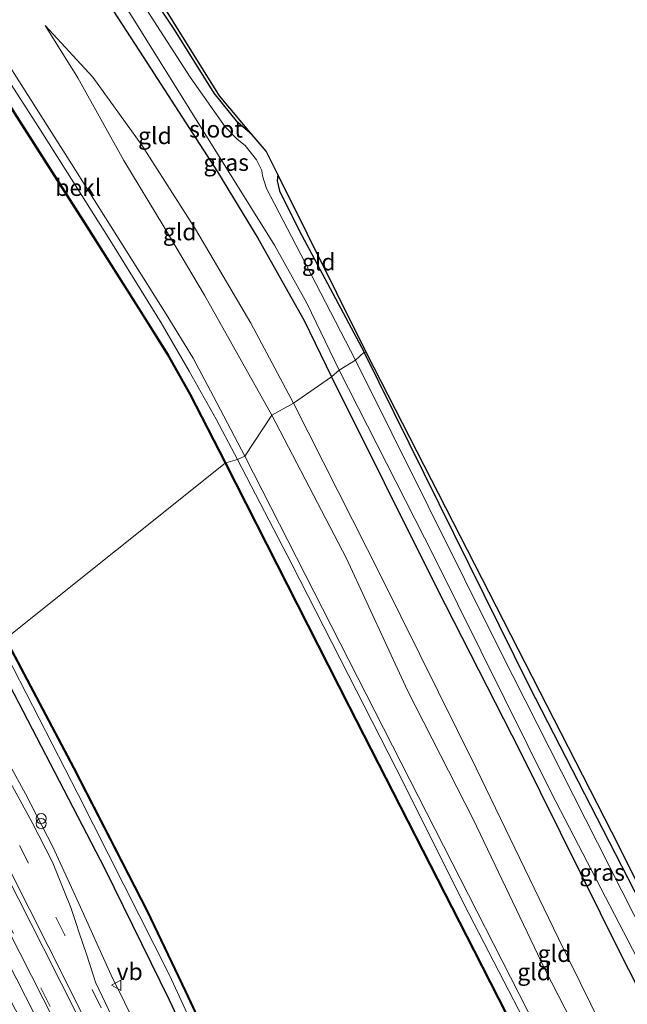
# Model space of a CAD drawing. Units: metres. Extents: x 107071 to 109644, y 524999 to 531251.
# Drawn here: x 108580 to 108670, y 526438 to 526585 of the extents above; entities that cross this region are included whole.
import ezdxf
from ezdxf.enums import TextEntityAlignment as Align

# ---------------------------------------------------------------- set-up
doc = ezdxf.new("R2010")
doc.units = ezdxf.units.M
doc.linetypes.add('VW-3-9_STREEP', pattern=[12, 3, -9])
doc.layers.get('0').update_dxf_attribs({"lineweight": 25})
for name, color, linetype, lineweight in [('B-ME-BV-GELEIDECONSTRUCTIE-GELEIDERAIL-L-B1', 213, 'BV-GELEIDERAIL', 18), ('B-ME-GW-KRUINLIJN-L-B1', 93, 'Continuous', 18), ('B-ME-GW-TEENLIJN-L-B1', 93, 'Continuous', 18), ('B-ME-IE-GRASLAND-GV-B6', 93, 'Continuous', 18), ('B-ME-IE-GRONDWERKLIJN-GROND_INGERICHT-GV-B6', 253, 'Continuous', 18), ('B-ME-IE-HULPGEOMETRIE-L-B1', 53, 'Continuous', 18), ('B-ME-IE-INRICHTINGSELEMENT-S-B1', 253, 'Continuous', 18), ('B-ME-OB-BEKLEDING-GV-B6', 253, 'Continuous', 18), ('B-ME-OB-WATERLIJN-L-B1', 133, 'OB-WATERLIJN', 18), ('B-ME-OG-WATER-GV-B6', 153, 'Continuous', 18), ('B-ME-VH-VERH_SOORT-BITUMEN-GV-B6', 8, 'IE-TERREINAFSCHEIDING-NATUURLIJK-HOUTWAL', 18), ('B-ME-VW-MARKERING-39STREEP-015-L-B1', 255, 'VW-3-9_STREEP', 18), ('B-ME-VW-MARKERING-STREEP-015-L-B1', 7, 'Continuous', 18), ('B-ME-VW-MEUBILAIR_WEGMEUBILAIR-VERKEERSBORD-S-B1', 8, 'Continuous', 18)]:
    doc.layers.add(name, color=color, linetype=linetype, lineweight=lineweight)
for name, color, linetype in [('B-ME-GW-INSTEEKWATERGANG-L-B1', 10, 'Continuous'), ('B-ME-KG-KADASTRAAL-OPNAMEDTMGRENS-L-B1', 10, 'Continuous'), ('B-ME-OB-BESCHOEIING-GV-B6', 10, 'Continuous')]:
    doc.layers.add(name, color=color, linetype=linetype)
doc.styles.add('NLCS-ISO', font='NLCS-ISO.TTF')
doc.linetypes.add('BV-GELEIDERAIL', pattern='A,10,-3,[108,NLCS.SHX,S=1,R=0,X=0,Y=0],-3', length=16)
doc.linetypes.add('IE-TERREINAFSCHEIDING-NATUURLIJK-HOUTWAL', pattern='A,7,-1.5,[67,NLCS.SHX,S=0.75,R=45,X=0,Y=0],-1.5,7,-1.5,[70,NLCS.SHX,S=0.75,R=0,X=0,Y=0],-1.5', length=20)
doc.linetypes.add('OB-WATERLIJN', pattern='A,10,[32,NLCS.SHX,S=2,R=0,X=0,Y=0],-12', length=22)

# ---------------------------------------------------------------- blocks, each defined once
blk = doc.blocks.new('prullenbak')
for centre in [(-0.375, 0), (0.375, 0)]:
    blk.add_circle(centre, 0.75)
blk = doc.blocks.new('verkeersbord')
for p, q in [((0, 0.75), (-0.75, -0.625)), ((0.75, -0.625), (0, 0.75)), ((-0.75, -0.625), (0.75, -0.625))]:
    blk.add_line(p, q)

msp = doc.modelspace()

# ---------------------------------------------------------------- linework, layer by layer
at = {"layer": 'B-ME-BV-GELEIDECONSTRUCTIE-GELEIDERAIL-L-B1'}
msp.add_polyline3d([(108651.343, 526319.914, 1.818), (108641.606, 526340.33, 1.868), (108631.588, 526362.081, 1.818), (108619.616, 526387.519, 1.855), (108608.868, 526410.363, 1.793), (108601.606, 526426.041, 1.855), (108593.467, 526442.598, 1.855), (108588.676, 526453.248, 1.855), (108584.801, 526461.652, 1.855), (108580.736, 526469.557, 1.855), (108576.031, 526478.067, 1.855), (108569.901, 526488.469, 1.993)], dxfattribs=at)
at = {"layer": 'B-ME-GW-INSTEEKWATERGANG-L-B1'}
for points in [[(108614.42, 526567.483, -0.996), (108612.296, 526569.281, -0.996), (108608.775, 526573.663, -0.983), (108602.901, 526583.006, -0.933), (108595.17, 526594.687, -0.921), (108593.845, 526595.216, -0.933), (108591.667, 526594.549, -0.958), (108590.054, 526593.261, -0.821), (108590.09, 526591.872, -0.808), (108591.227, 526589.865, -0.808), (108598.206, 526579.066, -0.821), (108609.272, 526561.976, -0.933), (108615.267, 526552.109, -0.996), (108622.138, 526539.872, -1.058), (108626.196, 526531.499, -1.071)], [(108618.202, 526561.583, -1.055), (108618.118, 526560.618, -1.096), (108618.457, 526559.156, -1.158), (108621.355, 526553.328, -1.021), (108631.036, 526535.183, -0.971)], [(108626.196, 526531.499, -1.071), (108641.832, 526500.117, -1.071), (108654.22, 526475.844, -1.109), (108669.07, 526445.874, -0.996), (108684.023, 526416.569, -0.908), (108699.446, 526384.745, -0.908), (108701.834, 526381.393, -0.896), (108702.958, 526380.57, -0.946), (108704.778, 526380.725, -0.921), (108706.167, 526381.493, -0.946), (108706.562, 526382.857, -0.946), (108706.154, 526384.707, -1.033), (108699.624, 526398.021, -0.908), (108686.166, 526425.557, -0.871), (108671.148, 526455.243, -0.946), (108655.528, 526485.579, -1.008), (108631.036, 526535.183, -0.971)], [(108764.548, 526171.473, 0.242), (108756.094, 526179.185, 0.317), (108737.497, 526197.056, 0.33), (108721.734, 526214.483, 0.493), (108708.073, 526232.682, 0.38), (108699.067, 526246.686, 0.292), (108690.481, 526260.604, 0.367), (108682.519, 526274.479, 0.392), (108676.93, 526283.899, 0.405), (108670.453, 526295.335, 0.43), (108663.194, 526308.813, 0.443), (108652.714, 526329.974, 0.455), (108638.119, 526361.671, 0.48), (108630.429, 526378.396, 0.292), (108617.533, 526406.362, 0.167), (108608.522, 526425.252, 0.255), (108602.143, 526438.874, 0.292), (108592.584, 526458.364, 0.43), (108574.944, 526492.233, 0.43)]]:
    msp.add_polyline3d(points, dxfattribs=at)
at = {"layer": 'B-ME-GW-KRUINLIJN-L-B1'}
for points in [[(108583.652, 526583.721, 0.255), (108588.529, 526575.911, 0.317), (108595.328, 526563.623, 0.292), (108601.311, 526553.749, 0.155), (108607.321, 526543.66, 0.167), (108617.306, 526525.82, 0.167)], [(108696.925, 526368.607, 0.092), (108692.866, 526377.09, 0.079), (108680.971, 526399.128, -0.033), (108670.488, 526418.854, 0.104), (108657.94, 526443.368, 0.017), (108647.205, 526465.756, 0.029), (108637.492, 526484.919, 0.017), (108628.402, 526504.503, 0.042), (108617.306, 526525.82, 0.167)]]:
    msp.add_polyline3d(points, dxfattribs=at)
at = {"layer": 'B-ME-GW-TEENLIJN-L-B1'}
for points in [[(108583.652, 526583.721, 0.255), (108590.752, 526576.036, -0.02), (108598.018, 526565.943, -0.395), (108605.988, 526553.446, -0.595), (108614.227, 526539.456, -0.595), (108620.555, 526527.605, -0.658)], [(108696.925, 526368.607, 0.092), (108697.262, 526371.406, -0.108), (108695.345, 526376.751, -0.183), (108688.501, 526391.518, -0.408), (108674.37, 526418.703, -0.37), (108659.917, 526448.034, -0.62), (108647.693, 526473.377, -0.758), (108633.733, 526501.548, -0.721), (108620.555, 526527.605, -0.658)]]:
    msp.add_polyline3d(points, dxfattribs=at)
at = {"layer": 'B-ME-IE-GRASLAND-GV-B6'}
for points in [[(108595.17, 526594.687, -0.921), (108602.901, 526583.006, -0.933), (108608.775, 526573.663, -0.983), (108612.296, 526569.281, -0.996), (108614.42, 526567.483, -0.996), (108616.485, 526565.03, -1.019), (108618.202, 526561.583, -1.055), (108618.118, 526560.618, -1.096), (108618.457, 526559.156, -1.158), (108621.355, 526553.328, -1.021), (108631.036, 526535.183, -0.971)], [(108596.493, 526585.144, -1.408), (108607.121, 526568.064, -1.408), (108617.73, 526551.062, -1.408), (108622.525, 526542.458, -1.408), (108627.319, 526532.493, -1.433), (108626.196, 526531.499, -1.071), (108622.138, 526539.872, -1.058), (108615.267, 526552.109, -0.996), (108609.272, 526561.976, -0.933), (108598.206, 526579.066, -0.821), (108591.227, 526589.865, -0.808)], [(108631.036, 526535.183, -0.971), (108629.75, 526533.966, -1.435), (108620.904, 526551.109, -1.44), (108616.542, 526559.482, -1.45), (108615.951, 526561.374, -1.471), (108615.827, 526562.182, -1.471), (108615.027, 526563.764, -1.471), (108613.34, 526565.864, -1.471), (108612.161, 526566.82, -1.471), (108610.408, 526568.658, -1.471), (108605.212, 526576.009, -1.446), (108597.373, 526588.222, -1.421)], [(108674.726, 526444.499, -1.308), (108651.336, 526490.57, -1.308), (108629.75, 526533.966, -1.435), (108631.036, 526535.183, -0.971)], [(108631.036, 526535.183, -0.971), (108655.528, 526485.579, -1.008), (108671.148, 526455.243, -0.946)], [(108684.023, 526416.569, -0.908), (108669.07, 526445.874, -0.996), (108654.22, 526475.844, -1.109), (108641.832, 526500.117, -1.071), (108626.196, 526531.499, -1.071), (108627.319, 526532.493, -1.433), (108641.379, 526504.844, -1.446), (108658.843, 526469.628, -1.446), (108674.189, 526440.057, -1.32)], [(108615.391, 526390.539, 1.181), (108591.117, 526441.549, 1.244), (108589.824, 526445.58, 1.256), (108588.659, 526449.062, 1.231), (108588.3, 526450.134, 1.224), (108587.452, 526452.668, 1.206), (108584.735, 526459.396, 1.194), (108581.72, 526465.26, 1.169), (108577.543, 526472.904, 1.169), (108574.737, 526476.898, 1.181), (108569.205, 526483.727, 1.206), (108568.153, 526485.283, 1.206), (108567.332, 526486.552, 1.282), (108574.944, 526492.233, 0.43), (108592.584, 526458.364, 0.43), (108602.143, 526438.874, 0.292), (108608.522, 526425.252, 0.255)], [(108663.194, 526308.813, 0.443), (108652.714, 526329.974, 0.455), (108638.119, 526361.671, 0.48), (108630.429, 526378.396, 0.292), (108617.533, 526406.362, 0.167), (108608.522, 526425.252, 0.255), (108602.143, 526438.874, 0.292), (108592.584, 526458.364, 0.43), (108574.944, 526492.233, 0.43), (108576.917, 526492.053, -0.471), (108588.549, 526469.445, -0.471), (108602.126, 526442.624, -0.471), (108609.994, 526425.51, -0.471), (108619.909, 526404.096, -0.471), (108638.365, 526365.113, -0.471), (108649.243, 526341.092, -0.471), (108659.37, 526320.192, -0.471)], [(108636.849, 526320.422, 0.995), (108629.11, 526337.165, 0.983), (108619.358, 526358.017, 0.945), (108606.148, 526386.362, 0.958), (108587.824, 526425.532, 0.933), (108569.421, 526461.635, 0.945), (108559.094, 526480.594, 0.982), (108561.124, 526482.22, 1.269), (108574.674, 526456.095, 1.194), (108588.5, 526428.937, 1.106), (108604.757, 526395.146, 1.144), (108619.504, 526363.559, 1.169), (108635.275, 526329.357, 1.194), (108644.735, 526309.49, 1.206)]]:
    msp.add_polyline3d(points, dxfattribs=at)
at = {"layer": 'B-ME-IE-GRONDWERKLIJN-GROND_INGERICHT-GV-B6'}
for points in [[(108591.055, 526603.012, -0.769), (108609.56, 526573.258, -0.832), (108614.42, 526567.483, -0.996), (108612.296, 526569.281, -0.996), (108608.775, 526573.663, -0.983), (108602.901, 526583.006, -0.933), (108595.17, 526594.687, -0.921)], [(108626.196, 526531.499, -1.071), (108620.555, 526527.605, -0.658), (108614.227, 526539.456, -0.595), (108605.988, 526553.446, -0.595), (108598.018, 526565.943, -0.395), (108590.752, 526576.036, -0.02), (108583.652, 526583.721, 0.255), (108588.529, 526575.911, 0.317), (108595.328, 526563.623, 0.292), (108601.311, 526553.749, 0.155), (108607.321, 526543.66, 0.167), (108617.306, 526525.82, 0.167), (108613.294, 526519.731, 0.179), (108608.658, 526528.591, 0.179), (108605.614, 526534.297, 0.179), (108601.647, 526540.799, 0.192), (108587.548, 526563.175, 0.217), (108570.214, 526590.44, 0.317)], [(108591.227, 526589.865, -0.808), (108598.206, 526579.066, -0.821), (108609.272, 526561.976, -0.933), (108615.267, 526552.109, -0.996), (108622.138, 526539.872, -1.058), (108626.196, 526531.499, -1.071)], [(108620.555, 526527.605, -0.658), (108617.306, 526525.82, 0.167), (108607.321, 526543.66, 0.167), (108601.311, 526553.749, 0.155), (108595.328, 526563.623, 0.292), (108588.529, 526575.911, 0.317), (108583.652, 526583.721, 0.255), (108590.752, 526576.036, -0.02), (108598.018, 526565.943, -0.395), (108605.988, 526553.446, -0.595), (108614.227, 526539.456, -0.595), (108620.555, 526527.605, -0.658)], [(108631.407, 526535.061, -1.032), (108631.036, 526535.183, -0.971), (108621.355, 526553.328, -1.021), (108618.457, 526559.156, -1.158), (108618.118, 526560.618, -1.096), (108618.202, 526561.583, -1.055), (108631.407, 526535.061, -1.032)], [(108671.148, 526455.243, -0.946), (108655.528, 526485.579, -1.008), (108631.036, 526535.183, -0.971), (108631.407, 526535.061, -1.032)], [(108631.407, 526535.061, -1.032), (108667.813, 526463.86, -1.045), (108705.652, 526388.406, -0.932)], [(108674.37, 526418.703, -0.37), (108659.917, 526448.034, -0.62), (108647.693, 526473.377, -0.758), (108633.733, 526501.548, -0.721), (108620.555, 526527.605, -0.658), (108626.196, 526531.499, -1.071), (108641.832, 526500.117, -1.071), (108654.22, 526475.844, -1.109), (108669.07, 526445.874, -0.996), (108684.023, 526416.569, -0.908)], [(108620.555, 526527.605, -0.658), (108633.733, 526501.548, -0.721), (108647.693, 526473.377, -0.758), (108659.917, 526448.034, -0.62), (108674.37, 526418.703, -0.37), (108688.501, 526391.518, -0.408), (108695.345, 526376.751, -0.183), (108697.262, 526371.406, -0.108), (108696.925, 526368.607, 0.092), (108692.866, 526377.09, 0.079), (108680.971, 526399.128, -0.033), (108670.488, 526418.854, 0.104), (108657.94, 526443.368, 0.017), (108647.205, 526465.756, 0.029), (108637.492, 526484.919, 0.017), (108628.402, 526504.503, 0.042), (108617.306, 526525.82, 0.167), (108620.555, 526527.605, -0.658)], [(108617.306, 526525.82, 0.167), (108628.402, 526504.503, 0.042), (108637.492, 526484.919, 0.017), (108647.205, 526465.756, 0.029), (108657.94, 526443.368, 0.017), (108670.488, 526418.854, 0.104), (108680.971, 526399.128, -0.033), (108692.866, 526377.09, 0.079), (108696.925, 526368.607, 0.092), (108695.71, 526368.101, 0.254), (108691.615, 526366.043, 0.217), (108681.783, 526385.1, 0.116), (108669.625, 526409.255, 0.192), (108652.791, 526442.319, 0.204), (108637.838, 526471.623, 0.204), (108623.574, 526499.624, 0.179), (108613.294, 526519.731, 0.179), (108617.306, 526525.82, 0.167)]]:
    msp.add_polyline3d(points, dxfattribs=at)
at = {"layer": 'B-ME-IE-HULPGEOMETRIE-L-B1'}
msp.add_polyline3d([(108631.407, 526535.061, -1.032), (108631.036, 526535.183, -0.971), (108629.75, 526533.966, -1.435), (108627.319, 526532.493, -1.433), (108626.196, 526531.499, -1.071), (108620.555, 526527.605, -0.658), (108617.306, 526525.82, 0.167), (108613.294, 526519.731, 0.179), (108612.222, 526519.215, -0.471), (108610.472, 526518.726, -0.471), (108610.383, 526518.68, -0.471), (108577.812, 526492.634, -0.471)], dxfattribs=at)
at = {"layer": 'B-ME-KG-KADASTRAAL-OPNAMEDTMGRENS-L-B1'}
for points in [[(108631.407, 526535.061, -1.032), (108618.202, 526561.583, -1.055), (108616.485, 526565.03, -1.019), (108614.42, 526567.483, -0.996), (108609.56, 526573.258, -0.832), (108591.055, 526603.012, -0.769), (108590.433, 526604.012, -0.625), (108587.812, 526602.703, -0.638), (108573.344, 526624.156, 0.325), (108563.413, 526617.703, 0.438), (108548.732, 526641.574, -0.187), (108564.733, 526651.864, -0.562), (108556.578, 526664.485, -0.725)], [(108832.47, 526210.244, -0.957), (108810.586, 526228.393, -0.87), (108793.619, 526248.651, -0.657), (108788.689, 526254.759, -0.772), (108771.209, 526282.205, -0.872), (108760.728, 526302.401, -1.072), (108760.403, 526302.157, -1.447), (108758.953, 526301.064, -1.409), (108758.751, 526300.912, -1.534), (108756.53, 526299.241, -1.534), (108755.806, 526298.696, -0.846), (108747.066, 526292.116, -0.421), (108720.864, 526345.784, -0.458), (108710.39, 526374.761, -1.021), (108705.652, 526388.406, -0.932), (108667.813, 526463.86, -1.045), (108631.407, 526535.061, -1.032)]]:
    msp.add_polyline3d(points, dxfattribs=at)
at = {"layer": 'B-ME-OB-BEKLEDING-GV-B6'}
for points in [[(108613.294, 526519.731, 0.179), (108612.222, 526519.215, -0.471), (108609.039, 526525.217, -0.471), (108605.03, 526532.335, -0.471), (108600.9, 526539.546, -0.471), (108593.03, 526552.257, -0.471), (108582.729, 526568.547, -0.471), (108572.57, 526584.257, -0.471), (108558.188, 526607.059, -0.471), (108550.87, 526618.638, -0.471), (108551.819, 526619.353, 0.304), (108557.618, 526610.244, 0.292), (108570.214, 526590.44, 0.317), (108587.548, 526563.175, 0.217), (108601.647, 526540.799, 0.192), (108605.614, 526534.297, 0.179), (108608.658, 526528.591, 0.179), (108613.294, 526519.731, 0.179)], [(108613.294, 526519.731, 0.179), (108623.574, 526499.624, 0.179), (108637.838, 526471.623, 0.204), (108652.791, 526442.319, 0.204), (108669.625, 526409.255, 0.192), (108681.783, 526385.1, 0.116), (108691.615, 526366.043, 0.217), (108703.079, 526343.347, 0.167), (108714.724, 526320.355, 0.142), (108730.19, 526289.691, 0.104), (108734.193, 526281.65, -0.021), (108733.109, 526281.322, -0.471), (108730.03, 526287.713, -0.471), (108717.551, 526312.672, -0.471), (108706.332, 526334.741, -0.471), (108692.623, 526361.107, -0.471), (108675.001, 526396.171, -0.471), (108659.881, 526425.997, -0.471), (108646.604, 526451.749, -0.471), (108635.805, 526473.32, -0.471), (108620.297, 526503.65, -0.471), (108612.222, 526519.215, -0.471), (108613.294, 526519.731, 0.179)]]:
    msp.add_polyline3d(points, dxfattribs=at)
at = {"layer": 'B-ME-OB-BESCHOEIING-GV-B6'}
for points in [[(108610.472, 526518.726, -0.471), (108610.383, 526518.68, -0.471), (108605.146, 526528.867, -0.471), (108601.831, 526534.752, -0.471), (108597.793, 526541.202, -0.471), (108589.566, 526554.214, -0.471), (108579.402, 526570.134, -0.471), (108570.23, 526584.629, -0.471), (108557.659, 526604.575, -0.471), (108545.252, 526624.011, -0.471), (108529.948, 526648.111, -0.471), (108511.199, 526677.598, -0.471)], [(108511.283, 526677.652, -0.471), (108530.032, 526648.165, -0.471), (108545.336, 526624.065, -0.471), (108557.743, 526604.629, -0.471), (108570.315, 526584.682, -0.471), (108579.486, 526570.188, -0.471), (108589.65, 526554.268, -0.471), (108597.878, 526541.255, -0.471), (108601.917, 526534.803, -0.471), (108605.234, 526528.914, -0.471), (108610.472, 526518.726, -0.471)], [(108610.472, 526518.726, -0.471), (108628.845, 526482.564, -0.471), (108647.433, 526446.258, -0.471), (108669.26, 526403.462, -0.471), (108688.426, 526365.806, -0.471), (108709.447, 526324.353, -0.471), (108732.037, 526279.396, -0.471), (108731.948, 526279.351, -0.471), (108709.358, 526324.308, -0.471), (108688.337, 526365.761, -0.471), (108669.171, 526403.417, -0.471), (108647.344, 526446.212, -0.471), (108628.756, 526482.519, -0.471), (108610.383, 526518.68, -0.471), (108610.472, 526518.726, -0.471)], [(108663.861, 526314.317, -0.471), (108658.731, 526324.38, -0.471), (108648.021, 526346.734, -0.471), (108634.767, 526375.065, -0.471), (108623.836, 526398.671, -0.471), (108616.081, 526415.778, -0.471), (108609.851, 526428.683, -0.471), (108604.46, 526440.201, -0.471), (108598.798, 526452.038, -0.471), (108587.862, 526473.38, -0.471), (108577.722, 526492.59, -0.471), (108577.812, 526492.634, -0.471), (108587.951, 526473.426, -0.471), (108598.888, 526452.082, -0.471), (108604.55, 526440.244, -0.471), (108609.941, 526428.726, -0.471), (108616.172, 526415.82, -0.471), (108623.927, 526398.713, -0.471), (108634.858, 526375.107, -0.471), (108648.111, 526346.777, -0.471), (108658.821, 526324.424, -0.471), (108663.95, 526314.362, -0.471)]]:
    msp.add_polyline3d(points, dxfattribs=at)
at = {"layer": 'B-ME-OB-WATERLIJN-L-B1'}
for points in [[(108612.222, 526519.215, -0.471), (108609.039, 526525.217, -0.471), (108605.03, 526532.335, -0.471), (108600.9, 526539.546, -0.471), (108593.03, 526552.257, -0.471), (108582.729, 526568.547, -0.471), (108572.57, 526584.257, -0.471), (108558.188, 526607.059, -0.471), (108550.87, 526618.638, -0.471), (108550.588, 526618.455, -0.471), (108550.121, 526619.164, -0.471), (108550.419, 526619.375, -0.471), (108530.843, 526650.281, -0.471), (108510.433, 526682.388, -0.471)], [(108813.285, 526189.332, -0.471), (108801.58, 526200.962, -0.471), (108782.64, 526219.423, -0.471), (108771.326, 526231.079, -0.471), (108770.742, 526231.681, -0.471), (108762.806, 526241.079, -0.471), (108756.032, 526249.504, -0.471), (108741.969, 526270.543, -0.471), (108739.824, 526273.661, -0.471), (108738.359, 526275.486, -0.471), (108736.261, 526277.564, -0.471), (108733.109, 526281.322, -0.471), (108730.03, 526287.713, -0.471), (108717.551, 526312.672, -0.471), (108706.332, 526334.741, -0.471), (108692.623, 526361.107, -0.471), (108675.001, 526396.171, -0.471), (108659.881, 526425.997, -0.471), (108646.604, 526451.749, -0.471), (108635.805, 526473.32, -0.471), (108620.297, 526503.65, -0.471), (108612.222, 526519.215, -0.471)], [(108765.559, 526172.701, -0.471), (108756.727, 526180.636, -0.471), (108743.976, 526193.593, -0.471), (108734.46, 526203.264, -0.471), (108727.736, 526210.132, -0.471), (108720.873, 526218.043, -0.471), (108713.504, 526227.303, -0.471), (108707.951, 526235.137, -0.471), (108701.264, 526245.345, -0.471), (108692.962, 526259.293, -0.471), (108684.283, 526274.486, -0.471), (108678.249, 526284.708, -0.471), (108672.366, 526295.237, -0.471), (108666.594, 526305.811, -0.471), (108659.37, 526320.192, -0.471), (108649.243, 526341.092, -0.471), (108638.365, 526365.113, -0.471), (108619.909, 526404.096, -0.471), (108609.994, 526425.51, -0.471), (108602.126, 526442.624, -0.471), (108588.549, 526469.445, -0.471), (108576.917, 526492.053, -0.471)]]:
    msp.add_polyline3d(points, dxfattribs=at)
at = {"layer": 'B-ME-OG-WATER-GV-B6'}
for points in [[(108510.433, 526682.388, -0.471), (108530.843, 526650.281, -0.471), (108550.419, 526619.375, -0.471), (108550.121, 526619.164, -0.471), (108550.588, 526618.455, -0.471), (108550.87, 526618.638, -0.471), (108558.188, 526607.059, -0.471), (108572.57, 526584.257, -0.471), (108582.729, 526568.547, -0.471), (108593.03, 526552.257, -0.471), (108600.9, 526539.546, -0.471), (108605.03, 526532.335, -0.471), (108609.039, 526525.217, -0.471), (108612.222, 526519.215, -0.471)], [(108511.199, 526677.598, -0.471), (108529.948, 526648.111, -0.471), (108545.252, 526624.011, -0.471), (108557.659, 526604.575, -0.471), (108570.23, 526584.629, -0.471), (108579.402, 526570.134, -0.471), (108589.566, 526554.214, -0.471), (108597.793, 526541.202, -0.471), (108601.831, 526534.752, -0.471), (108605.146, 526528.867, -0.471), (108610.383, 526518.68, -0.471), (108577.812, 526492.634, -0.471), (108576.486, 526495.312, -0.471), (108569.335, 526509.536, -0.471), (108565.056, 526517.968, -0.471), (108557.305, 526531.319, -0.471), (108544.731, 526553.163, -0.471), (108532.016, 526573.815, -0.471), (108518.992, 526594.677, -0.471), (108505.113, 526616.742, -0.471), (108493.935, 526634.219, -0.471), (108483.485, 526650.314, -0.471), (108469.047, 526673.094, -0.471)], [(108612.222, 526519.215, -0.471), (108610.472, 526518.726, -0.471), (108605.234, 526528.914, -0.471), (108601.917, 526534.803, -0.471), (108597.878, 526541.255, -0.471), (108589.65, 526554.268, -0.471), (108579.486, 526570.188, -0.471), (108570.315, 526584.682, -0.471), (108557.743, 526604.629, -0.471), (108545.336, 526624.065, -0.471), (108530.032, 526648.165, -0.471), (108511.283, 526677.652, -0.471)], [(108629.75, 526533.966, -1.435), (108627.319, 526532.493, -1.433), (108622.525, 526542.458, -1.408), (108617.73, 526551.062, -1.408), (108607.121, 526568.064, -1.408), (108596.493, 526585.144, -1.408), (108592.186, 526591.746, -1.408), (108591.493, 526592.849, -1.408), (108591.537, 526593.722, -1.408), (108592.24, 526594.221, -1.421), (108592.987, 526594.178, -1.421), (108593.857, 526593.684, -1.408), (108597.373, 526588.222, -1.421), (108605.212, 526576.009, -1.446), (108610.408, 526568.658, -1.471), (108612.161, 526566.82, -1.471), (108613.34, 526565.864, -1.471), (108615.027, 526563.764, -1.471), (108615.827, 526562.182, -1.471), (108615.951, 526561.374, -1.471), (108616.542, 526559.482, -1.45), (108620.904, 526551.109, -1.44), (108629.75, 526533.966, -1.435)], [(108704.711, 526382.242, -1.295), (108704.226, 526381.976, -1.295), (108703.542, 526382.297, -1.295), (108702.935, 526382.783, -1.295), (108701.99, 526384.095, -1.295), (108690.263, 526408.639, -1.3), (108674.189, 526440.057, -1.32), (108658.843, 526469.628, -1.446), (108641.379, 526504.844, -1.446), (108627.319, 526532.493, -1.433), (108629.75, 526533.966, -1.435), (108651.336, 526490.57, -1.308), (108674.726, 526444.499, -1.308), (108694.43, 526405.572, -1.295), (108704.65, 526383.594, -1.295), (108704.911, 526382.8, -1.295), (108704.711, 526382.242, -1.295)], [(108663.95, 526314.362, -0.471), (108658.821, 526324.424, -0.471), (108648.111, 526346.777, -0.471), (108634.858, 526375.107, -0.471), (108623.927, 526398.713, -0.471), (108616.172, 526415.82, -0.471), (108609.941, 526428.726, -0.471), (108604.55, 526440.244, -0.471), (108598.888, 526452.082, -0.471), (108587.951, 526473.426, -0.471), (108577.812, 526492.634, -0.471), (108610.383, 526518.68, -0.471), (108628.756, 526482.519, -0.471), (108647.344, 526446.212, -0.471), (108669.171, 526403.417, -0.471), (108688.337, 526365.761, -0.471), (108709.358, 526324.308, -0.471), (108731.948, 526279.351, -0.471)], [(108732.037, 526279.396, -0.471), (108709.447, 526324.353, -0.471), (108688.426, 526365.806, -0.471), (108669.26, 526403.462, -0.471), (108647.433, 526446.258, -0.471), (108628.845, 526482.564, -0.471), (108610.472, 526518.726, -0.471), (108612.222, 526519.215, -0.471), (108620.297, 526503.65, -0.471), (108635.805, 526473.32, -0.471), (108646.604, 526451.749, -0.471), (108659.881, 526425.997, -0.471), (108675.001, 526396.171, -0.471), (108692.623, 526361.107, -0.471), (108706.332, 526334.741, -0.471), (108717.551, 526312.672, -0.471)], [(108659.37, 526320.192, -0.471), (108649.243, 526341.092, -0.471), (108638.365, 526365.113, -0.471), (108619.909, 526404.096, -0.471), (108609.994, 526425.51, -0.471), (108602.126, 526442.624, -0.471), (108588.549, 526469.445, -0.471), (108576.917, 526492.053, -0.471), (108577.722, 526492.59, -0.471), (108587.862, 526473.38, -0.471), (108598.798, 526452.038, -0.471), (108604.46, 526440.201, -0.471), (108609.851, 526428.683, -0.471), (108616.081, 526415.778, -0.471), (108623.836, 526398.671, -0.471), (108634.767, 526375.065, -0.471), (108648.021, 526346.734, -0.471), (108658.731, 526324.38, -0.471), (108663.861, 526314.317, -0.471)]]:
    msp.add_polyline3d(points, dxfattribs=at)
at = {"layer": 'B-ME-VH-VERH_SOORT-BITUMEN-GV-B6'}
for points in [[(108588.5, 526428.937, 1.106), (108574.674, 526456.095, 1.194), (108561.124, 526482.22, 1.269), (108559.479, 526486.474, 1.361), (108561.104, 526489.778, 1.423), (108561.796, 526490.111, 1.424), (108564.553, 526491.235, 1.355), (108567.332, 526486.552, 1.282), (108568.153, 526485.283, 1.206), (108569.205, 526483.727, 1.206), (108574.737, 526476.898, 1.181), (108577.543, 526472.904, 1.169), (108581.72, 526465.26, 1.169), (108584.735, 526459.396, 1.194), (108587.452, 526452.668, 1.206), (108588.3, 526450.134, 1.224), (108588.659, 526449.062, 1.231), (108589.824, 526445.58, 1.256), (108591.117, 526441.549, 1.244), (108615.391, 526390.539, 1.181)], [(108640.188, 526307.804, 0.818), (108631.775, 526325.807, 0.806), (108622.75, 526345.277, 0.806), (108611.316, 526369.91, 0.843), (108600.859, 526392.162, 0.868), (108590.45, 526414.396, 0.881), (108580.386, 526435.235, 0.881), (108569.165, 526457.088, 0.894), (108557.078, 526479.218, 0.881), (108558.321, 526479.531, 0.892), (108559.094, 526480.594, 0.982), (108569.421, 526461.635, 0.945), (108587.824, 526425.532, 0.933), (108606.148, 526386.362, 0.958), (108619.358, 526358.017, 0.945), (108629.11, 526337.165, 0.983), (108636.849, 526320.422, 0.995)]]:
    msp.add_polyline3d(points, dxfattribs=at)
at = {"layer": 'B-ME-VW-MARKERING-39STREEP-015-L-B1'}
for points in [[(108686.526, 526250.17, 1.312), (108683.32, 526255.128, 1.284), (108676.637, 526265.548, 1.283), (108670.597, 526275.625, 1.285), (108664.517, 526286.171, 1.289), (108658.96, 526296.696, 1.282), (108653.461, 526307.716, 1.292), (108648.251, 526318.482, 1.272), (108643.09, 526329.404, 1.276), (108638.05, 526340.232, 1.283), (108633.049, 526350.94, 1.282), (108628.021, 526361.873, 1.286), (108622.935, 526372.753, 1.301), (108617.9, 526383.713, 1.315), (108612.819, 526394.506, 1.322), (108607.681, 526405.388, 1.332), (108602.523, 526416.227, 1.325), (108597.273, 526426.992, 1.342), (108591.978, 526437.769, 1.346), (108586.601, 526448.533, 1.356), (108581.197, 526459.217, 1.367), (108575.668, 526469.947, 1.369), (108570.169, 526480.52, 1.347), (108564.553, 526491.235, 1.355)], [(108680.839, 526246.938, 1.518), (108675.831, 526254.593, 1.521), (108669.425, 526264.803, 1.518), (108663.206, 526275.166, 1.526), (108657.333, 526285.685, 1.514), (108651.699, 526296.376, 1.48), (108646.351, 526307.181, 1.458), (108641.119, 526318.108, 1.433), (108635.993, 526328.96, 1.412), (108630.837, 526339.937, 1.367), (108625.771, 526350.901, 1.336), (108620.666, 526361.775, 1.289), (108615.596, 526372.741, 1.275), (108610.508, 526383.649, 1.284), (108605.395, 526394.591, 1.278), (108600.259, 526405.482, 1.288), (108595.02, 526416.367, 1.299), (108589.743, 526427.194, 1.316), (108584.349, 526438.059, 1.333), (108578.896, 526448.879, 1.336), (108573.417, 526459.677, 1.361), (108567.878, 526470.429, 1.359), (108562.27, 526481.13, 1.345), (108559.479, 526486.474, 1.361)], [(108676.94, 526237.968, 0.754), (108676.262, 526241.285, 0.804), (108674.803, 526247.396, 0.879), (108673.417, 526250.211, 0.892), (108671.702, 526253.036, 0.867), (108668.826, 526257.785, 0.804), (108662.798, 526267.706, 0.792), (108656.958, 526277.908, 0.804), (108651.362, 526288.022, 0.804), (108646.137, 526298.533, 0.779), (108639.728, 526311.756, 0.829), (108626.242, 526340.453, 0.854), (108613.995, 526366.729, 0.879), (108600.418, 526395.77, 0.892), (108588.008, 526422.195, 0.93), (108575.15, 526448.183, 0.905), (108558.321, 526479.531, 0.892)]]:
    msp.add_polyline3d(points, dxfattribs=at)
at = {"layer": 'B-ME-VW-MARKERING-STREEP-015-L-B1'}
for points in [[(108683.599, 526248.045, 1.43), (108680.222, 526253.095, 1.407), (108673.543, 526263.616, 1.401), (108667.399, 526273.705, 1.402), (108661.406, 526284.235, 1.414), (108655.694, 526294.931, 1.393), (108650.165, 526305.965, 1.377), (108644.942, 526316.848, 1.365), (108639.828, 526327.672, 1.367), (108634.582, 526338.909, 1.355), (108629.579, 526349.703, 1.346), (108624.619, 526360.323, 1.352), (108619.544, 526371.359, 1.353), (108614.556, 526381.99, 1.372), (108609.481, 526392.915, 1.378), (108604.417, 526403.626, 1.388), (108599.178, 526414.639, 1.395), (108594.014, 526425.202, 1.398), (108588.59, 526436.308, 1.404), (108583.4, 526446.612, 1.421), (108577.817, 526457.65, 1.411), (108572.371, 526468.164, 1.436), (108566.826, 526478.899, 1.418), (108561.104, 526489.778, 1.423)], [(108684.208, 526248.499, 1.397), (108680.883, 526253.567, 1.375), (108674.193, 526264.159, 1.372), (108668.088, 526274.116, 1.371), (108662.141, 526284.597, 1.372), (108656.416, 526295.292, 1.369), (108650.917, 526306.312, 1.352), (108645.659, 526317.112, 1.344), (108640.547, 526327.924, 1.348), (108635.277, 526339.231, 1.344), (108630.363, 526349.861, 1.341), (108625.378, 526360.6, 1.346), (108620.209, 526371.681, 1.353), (108615.276, 526382.293, 1.374), (108610.207, 526393.171, 1.376), (108605.132, 526403.963, 1.39), (108599.872, 526414.991, 1.386), (108594.727, 526425.522, 1.397), (108589.251, 526436.646, 1.392), (108584.113, 526446.917, 1.418), (108578.536, 526457.922, 1.426), (108573.047, 526468.562, 1.437), (108567.559, 526479.21, 1.409), (108561.796, 526490.111, 1.424)]]:
    msp.add_polyline3d(points, dxfattribs=at)

# ---------------------------------------------------------------- block references
at = {"layer": 'B-ME-IE-INRICHTINGSELEMENT-S-B1', "rotation": 90}
msp.add_blockref('prullenbak', (108583.065, 526465.491, 1.937), dxfattribs=at)
at = {"layer": 'B-ME-VW-MEUBILAIR_WEGMEUBILAIR-VERKEERSBORD-S-B1', "rotation": 90}
msp.add_blockref('verkeersbord', (108594.261, 526441.094, 1.056), dxfattribs=at)

# ---------------------------------------------------------------- texts
at = {"layer": 'B-ME-IE-GRASLAND-GV-B6', "ltscale": 0.2, "style": 'NLCS-ISO'}
for p in [(108610.545, 526563.3575), (108666.379, 526457.8765)]:
    msp.add_text('gras', height=2.5, dxfattribs=at).set_placement(p, align=Align.MIDDLE_CENTER)
at = {"layer": 'B-ME-IE-GRONDWERKLIJN-GROND_INGERICHT-GV-B6', "ltscale": 0.2, "style": 'NLCS-ISO'}
for p in [(108599.9541, 526567.3261), (108603.6285, 526553.0479), (108624.2831, 526548.57), (108659.307, 526445.8107), (108656.2851, 526443.0923)]:
    msp.add_text('gld', height=2.5, dxfattribs=at).set_placement(p, align=Align.MIDDLE_CENTER)
at = {"layer": 'B-ME-OB-BEKLEDING-GV-B6', "ltscale": 0.2, "style": 'NLCS-ISO'}
msp.add_text('bekl', height=2.5, dxfattribs=at).set_placement((108588.5713, 526559.6351), align=Align.MIDDLE_CENTER)
at = {"layer": 'B-ME-OG-WATER-GV-B6', "ltscale": 0.2, "style": 'NLCS-ISO'}
msp.add_text('sloot', height=2.5, dxfattribs=at).set_placement((108609.0319, 526568.306), align=Align.MIDDLE_CENTER)
at = {"layer": 'B-ME-VW-MEUBILAIR_WEGMEUBILAIR-VERKEERSBORD-S-B1', "ltscale": 0.2, "style": 'NLCS-ISO'}
msp.add_text('vb', height=2.5, dxfattribs=at).set_placement((108594.261, 526441.094, 1.056), align=Align.BOTTOM_LEFT)

doc.saveas('drawing.dxf')
